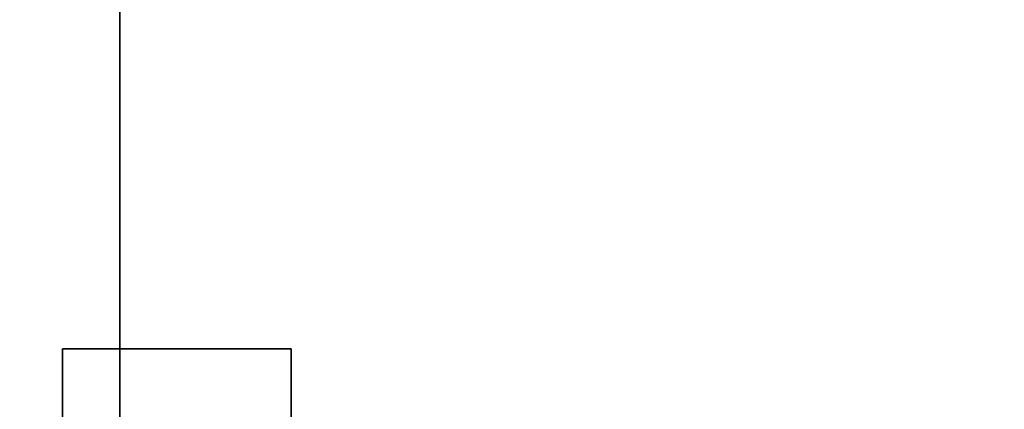
# Model space of a CAD drawing. Extents: x -194 to -26, y 38 to 110.
# Drawn here: x -170 to -166, y 91 to 93 of the extents above; entities that cross this region are included whole.
import ezdxf

# ---------------------------------------------------------------- set-up
doc = ezdxf.new("R2010")
doc.units = 0
doc.header["$LTSCALE"] = 96
doc.header["$MEASUREMENT"] = 0
for name, color, linetype in [('AFUST-3-GBLM', 7, 'Continuous'), ('AFUST-3-LGPT1', 7, 'Continuous'), ('AFUST-3-SHLM', 7, 'Continuous'), ('AFUST-3-TPLM', 7, 'Continuous'), ('MAIN_FURN', 7, 'Continuous')]:
    doc.layers.add(name, color=color, linetype=linetype)

# ---------------------------------------------------------------- blocks, each defined once
blk = doc.blocks.new('ZN602022BCBCFL3')
at = {"layer": 'AFUST-3-GBLM', "color": 42, "linetype": 'Continuous'}
for points, invisible_edges in [([(0, -19.25, 4), (0.625, 0, 4), (0, 0, 4)], 1), ([(0.625, -19.25, 4), (0.625, 0, 4), (0, -19.25, 4)], 2), ([(0.625, -19.25, 21.375), (0, 0, 21.375), (0.625, 0, 21.375)], 1), ([(0, -19.25, 21.375), (0, 0, 21.375), (0.625, -19.25, 21.375)], 2), ([(0.625, -19.25, 4), (0.625, 0, 21.375), (0.625, 0, 4)], 1), ([(0.625, -19.25, 21.375), (0.625, 0, 21.375), (0.625, -19.25, 4)], 2)]:
    blk.add_3dface(points, dxfattribs=dict(at, invisible_edges=invisible_edges))
at = {"layer": 'AFUST-3-LGPT1', "color": 30, "linetype": 'Continuous'}
for points, invisible_edges in [([(0.375, -15.875, 4), (1.375, -18.875, 4), (0.375, -18.875, 4)], 1), ([(1.375, -15.875, 4), (1.375, -18.875, 4), (0.375, -15.875, 4)], 2), ([(0.375, -15.875, 4), (1.375, -15.875, 0.25), (1.375, -15.875, 4)], 1), ([(0.375, -15.875, 0.25), (1.375, -15.875, 0.25), (0.375, -15.875, 4)], 2), ([(0.375, -18.875, 4), (0.375, -15.875, 0.25), (0.375, -15.875, 4)], 1), ([(0.375, -18.875, 0.25), (0.375, -15.875, 0.25), (0.375, -18.875, 4)], 2), ([(1.375, -15.875, 0.25), (0.375, -18.875, 0.25), (1.375, -18.875, 0.25)], 1), ([(0.375, -15.875, 0.25), (0.375, -18.875, 0.25), (1.375, -15.875, 0.25)], 2), ([(1.375, -15.875, 4), (1.375, -18.875, 0.25), (1.375, -18.875, 4)], 1), ([(1.375, -15.875, 0.25), (1.375, -18.875, 0.25), (1.375, -15.875, 4)], 2)]:
    blk.add_3dface(points, dxfattribs=dict(at, invisible_edges=invisible_edges))
at = {"layer": 'AFUST-3-SHLM', "color": 42, "linetype": 'Continuous'}
for points, invisible_edges in [([(0.625, -0.625, 4), (0.625, -19.25, 4.625), (0.625, -19.25, 4)], 1), ([(0.625, -0.625, 4.625), (0.625, -19.25, 4.625), (0.625, -0.625, 4)], 2), ([(59.375, -0.625, 4), (0.625, -19.25, 4), (59.375, -19.25, 4)], 1), ([(0.625, -0.625, 4), (0.625, -19.25, 4), (59.375, -0.625, 4)], 2), ([(0.625, -0.625, 4.625), (59.375, -19.25, 4.625), (0.625, -19.25, 4.625)], 1), ([(59.375, -0.625, 4.625), (59.375, -19.25, 4.625), (0.625, -0.625, 4.625)], 2), ([(0.625, -19.25, 13.3125), (0.625, -0.625, 12.6875), (0.625, -0.625, 13.3125)], 1), ([(0.625, -19.25, 12.6875), (0.625, -0.625, 12.6875), (0.625, -19.25, 13.3125)], 2), ([(0.625, -0.625, 13.3125), (29.6875, -19.25, 13.3125), (0.625, -19.25, 13.3125)], 1), ([(29.6875, -0.625, 13.3125), (29.6875, -19.25, 13.3125), (0.625, -0.625, 13.3125)], 2), ([(0.625, -19.25, 12.6875), (29.6875, -0.625, 12.6875), (0.625, -0.625, 12.6875)], 1), ([(29.6875, -19.25, 12.6875), (29.6875, -0.625, 12.6875), (0.625, -19.25, 12.6875)], 2)]:
    blk.add_3dface(points, dxfattribs=dict(at, invisible_edges=invisible_edges))
at = {"layer": 'AFUST-3-TPLM', "color": 42, "linetype": 'Continuous'}
for points, invisible_edges in [([(0, -19.25, 21.375), (60, 0, 21.375), (0, 0, 21.375)], 1), ([(60, -19.25, 21.375), (60, 0, 21.375), (0, -19.25, 21.375)], 2), ([(60, -19.25, 22), (0, 0, 22), (60, 0, 22)], 1), ([(0, -19.25, 22), (0, 0, 22), (60, -19.25, 22)], 2)]:
    blk.add_3dface(points, dxfattribs=dict(at, invisible_edges=invisible_edges))

msp = doc.modelspace()

# ---------------------------------------------------------------- block references
at = {"layer": 'MAIN_FURN', "color": 65, "linetype": 'Continuous'}
msp.add_blockref('ZN602022BCBCFL3', (-170, 107), dxfattribs=at)

doc.saveas('drawing.dxf')
